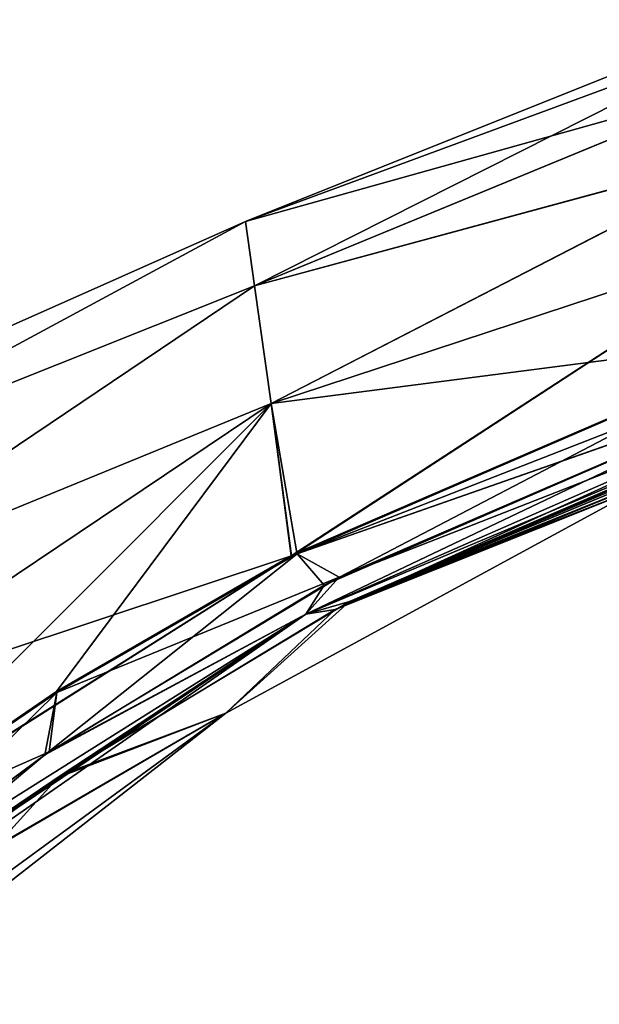
# Model space of a CAD drawing. Units: millimetres. Extents: x -25 to 266, y 0 to 78.
# Drawn here: x 41 to 67, y 9 to 52 of the extents above; entities that cross this region are included whole.
import ezdxf

# ---------------------------------------------------------------- set-up
doc = ezdxf.new("R2010")
doc.units = ezdxf.units.MM
doc.header["$LTSCALE"] = 65.185185
for name, color, linetype in [('183', 7, 'CONTINUOUS'), ('185', 7, 'CONTINUOUS'), ('187', 7, 'CONTINUOUS'), ('196', 7, 'CONTINUOUS'), ('198', 7, 'CONTINUOUS'), ('205', 7, 'CONTINUOUS'), ('240', 7, 'CONTINUOUS'), ('249', 7, 'CONTINUOUS')]:
    doc.layers.add(name, color=color, linetype=linetype)

msp = doc.modelspace()

# ---------------------------------------------------------------- linework, layer by layer
at = {"layer": '183', "color": 7, "linetype": 'CONTINUOUS', "true_color": 0xe0f2ff}
for points in [[(75.469, 38.12, 16.714), (53.401, 28.605, 19.258), (75.61, 37.268, 16.868), (75.469, 38.12, 16.714)], [(75.61, 37.268, 16.868), (53.401, 28.605, 19.258), (75.751, 36.417, 17.022), (75.61, 37.268, 16.868)], [(75.751, 36.417, 17.022), (53.401, 28.605, 19.258), (75.661, 36.387, 17.032), (75.751, 36.417, 17.022)], [(55.232, 27.579, 19.439), (75.661, 36.387, 17.032), (53.401, 28.605, 19.258), (55.232, 27.579, 19.439)], [(42.906, 22.553, 20.476), (55.232, 27.579, 19.439), (53.401, 28.605, 19.258), (42.906, 22.553, 20.476)], [(42.569, 19.951, 20.968), (55.232, 27.579, 19.439), (42.906, 22.553, 20.476), (42.569, 19.951, 20.968)], [(32.816, 15.656, 21.666), (42.569, 19.951, 20.968), (42.906, 22.553, 20.476), (32.816, 15.656, 21.666)], [(33.271, 13.075, 22.128), (42.569, 19.951, 20.968), (32.816, 15.656, 21.666), (33.271, 13.075, 22.128)]]:
    msp.add_3dface(points, dxfattribs=at)
at = {"layer": '185', "color": 7, "linetype": 'CONTINUOUS', "true_color": 0xe0f2ff}
for points in [[(53.396, 28.643, 19.251), (75.469, 38.12, 16.714), (75.463, 38.155, 16.707), (53.396, 28.643, 19.251)], [(53.401, 28.605, 19.258), (75.469, 38.12, 16.714), (53.396, 28.643, 19.251), (53.401, 28.605, 19.258)], [(42.906, 22.553, 20.476), (53.401, 28.605, 19.258), (42.901, 22.594, 20.468), (42.906, 22.553, 20.476)], [(42.901, 22.594, 20.468), (53.401, 28.605, 19.258), (53.149, 28.512, 19.279), (42.901, 22.594, 20.468)], [(53.149, 28.512, 19.279), (53.401, 28.605, 19.258), (53.396, 28.643, 19.251), (53.149, 28.512, 19.279)], [(32.808, 15.701, 21.658), (42.906, 22.553, 20.476), (42.901, 22.594, 20.468), (32.808, 15.701, 21.658)], [(32.816, 15.656, 21.666), (42.906, 22.553, 20.476), (32.808, 15.701, 21.658), (32.816, 15.656, 21.666)]]:
    msp.add_3dface(points, dxfattribs=at)
at = {"layer": '187', "color": 7, "linetype": 'CONTINUOUS', "true_color": 0xe0f2ff}
for points in [[(51.151, 43.105, -3.87), (51.151, 43.105, 3.87), (73.158, 51.908, 0.011), (51.151, 43.105, -3.87)], [(73.267, 51.264, -4.668), (51.151, 43.105, -3.87), (73.158, 51.908, 0.011), (73.267, 51.264, -4.668)], [(73.158, 51.908, 0.011), (51.151, 43.105, 3.87), (73.268, 51.258, 4.688), (73.158, 51.908, 0.011)], [(73.585, 49.377, -8.985), (51.151, 43.105, -3.87), (73.267, 51.264, -4.668), (73.585, 49.377, -8.985)], [(51.151, 43.105, 3.87), (51.549, 40.3, 11.005), (73.268, 51.258, 4.688), (51.151, 43.105, 3.87)], [(73.268, 51.258, 4.688), (51.549, 40.3, 11.005), (73.587, 49.368, 8.999), (73.268, 51.258, 4.688)], [(51.549, 40.3, -11.005), (51.151, 43.105, -3.87), (73.585, 49.377, -8.985), (51.549, 40.3, -11.005)], [(74.087, 46.396, -12.604), (51.549, 40.3, -11.005), (73.585, 49.377, -8.985), (74.087, 46.396, -12.604)], [(73.587, 49.368, 8.999), (51.549, 40.3, 11.005), (74.088, 46.389, 12.611), (73.587, 49.368, 8.999)], [(52.265, 35.152, -16.423), (51.549, 40.3, -11.005), (74.087, 46.396, -12.604), (52.265, 35.152, -16.423)], [(51.549, 40.3, 11.005), (52.265, 35.152, 16.423), (74.088, 46.389, 12.611), (51.549, 40.3, 11.005)], [(74.731, 42.555, -15.245), (52.265, 35.152, -16.423), (74.087, 46.396, -12.604), (74.731, 42.555, -15.245)], [(74.088, 46.389, 12.611), (52.265, 35.152, 16.423), (74.731, 42.553, 15.247), (74.088, 46.389, 12.611)], [(51.151, 43.105, 3.87), (51.151, 43.105, -3.87), (29.659, 33.559), (51.151, 43.105, 3.87)], [(29.659, 33.559), (51.151, 43.105, -3.87), (29.988, 31.692, -8.935), (29.659, 33.559)], [(29.988, 31.695, 8.928), (51.151, 43.105, 3.87), (29.659, 33.559), (29.988, 31.695, 8.928)], [(51.151, 43.105, -3.87), (51.549, 40.3, -11.005), (29.988, 31.692, -8.935), (51.151, 43.105, -3.87)], [(51.549, 40.3, 11.005), (51.151, 43.105, 3.87), (29.988, 31.695, 8.928), (51.549, 40.3, 11.005)], [(75.463, 38.155, -16.707), (52.265, 35.152, -16.423), (74.731, 42.555, -15.245), (75.463, 38.155, -16.707)], [(52.265, 35.152, 16.423), (53.149, 28.512, 19.279), (74.731, 42.553, 15.247), (52.265, 35.152, 16.423)], [(53.149, 28.512, 19.279), (53.396, 28.643, 19.251), (74.731, 42.553, 15.247), (53.149, 28.512, 19.279)], [(53.396, 28.643, 19.251), (75.463, 38.155, 16.707), (74.731, 42.553, 15.247), (53.396, 28.643, 19.251)], [(51.549, 40.3, -11.005), (30.92, 26.411, -16.33), (29.988, 31.692, -8.935), (51.549, 40.3, -11.005)], [(30.92, 26.411, 16.33), (51.549, 40.3, 11.005), (29.988, 31.695, 8.928), (30.92, 26.411, 16.33)], [(52.265, 35.152, -16.423), (30.92, 26.411, -16.33), (51.549, 40.3, -11.005), (52.265, 35.152, -16.423)], [(52.265, 35.152, 16.423), (51.549, 40.3, 11.005), (30.92, 26.411, 16.33), (52.265, 35.152, 16.423)], [(53.396, 28.643, -19.251), (52.265, 35.152, -16.423), (75.463, 38.155, -16.707), (53.396, 28.643, -19.251)], [(31.799, 21.425, -19.756), (30.92, 26.411, -16.33), (52.265, 35.152, -16.423), (31.799, 21.425, -19.756)], [(31.799, 21.421, 19.758), (52.265, 35.152, 16.423), (30.92, 26.411, 16.33), (31.799, 21.421, 19.758)], [(32.808, 15.701, 21.658), (52.265, 35.152, 16.423), (31.799, 21.421, 19.758), (32.808, 15.701, 21.658)], [(53.151, 28.514, -19.279), (31.799, 21.425, -19.756), (52.265, 35.152, -16.423), (53.151, 28.514, -19.279)], [(32.808, 15.701, 21.658), (42.901, 22.594, 20.468), (52.265, 35.152, 16.423), (32.808, 15.701, 21.658)], [(42.901, 22.594, 20.468), (53.149, 28.512, 19.279), (52.265, 35.152, 16.423), (42.901, 22.594, 20.468)], [(53.151, 28.514, -19.279), (52.265, 35.152, -16.423), (53.396, 28.643, -19.251), (53.151, 28.514, -19.279)], [(32.808, 15.701, -21.658), (31.799, 21.425, -19.756), (53.151, 28.514, -19.279), (32.808, 15.701, -21.658)]]:
    msp.add_3dface(points, dxfattribs=at)
at = {"layer": '196', "color": 7, "linetype": 'CONTINUOUS', "true_color": 0xe0f2ff}
for points in [[(53.396, 28.643, -19.251), (75.463, 38.155, -16.707), (53.401, 28.605, -19.258), (53.396, 28.643, -19.251)], [(53.401, 28.605, -19.258), (75.463, 38.155, -16.707), (75.469, 38.12, -16.714), (53.401, 28.605, -19.258)], [(32.808, 15.701, -21.658), (53.151, 28.514, -19.279), (32.816, 15.656, -21.666), (32.808, 15.701, -21.658)], [(32.816, 15.656, -21.666), (53.151, 28.514, -19.279), (42.906, 22.553, -20.476), (32.816, 15.656, -21.666)], [(53.151, 28.514, -19.279), (53.396, 28.643, -19.251), (42.906, 22.553, -20.476), (53.151, 28.514, -19.279)], [(42.906, 22.553, -20.476), (53.396, 28.643, -19.251), (53.401, 28.605, -19.258), (42.906, 22.553, -20.476)]]:
    msp.add_3dface(points, dxfattribs=at)
at = {"layer": '198', "color": 7, "linetype": 'CONTINUOUS', "true_color": 0xe0f2ff}
for points in [[(53.401, 28.605, -19.258), (75.469, 38.12, -16.714), (54.587, 27.234, -19.516), (53.401, 28.605, -19.258)], [(75.469, 38.12, -16.714), (75.661, 36.387, -17.032), (54.587, 27.234, -19.516), (75.469, 38.12, -16.714)], [(42.906, 22.553, -20.476), (53.401, 28.605, -19.258), (42.393, 19.832, -20.99), (42.906, 22.553, -20.476)], [(42.393, 19.832, -20.99), (53.401, 28.605, -19.258), (54.587, 27.234, -19.516), (42.393, 19.832, -20.99)], [(32.816, 15.656, -21.666), (42.906, 22.553, -20.476), (33.271, 13.075, -22.128), (32.816, 15.656, -21.666)], [(33.271, 13.075, -22.128), (42.906, 22.553, -20.476), (42.393, 19.832, -20.99), (33.271, 13.075, -22.128)]]:
    msp.add_3dface(points, dxfattribs=at)
at = {"layer": '205', "color": 7, "linetype": 'CONTINUOUS', "true_color": 0xe0f2ff}
for points in [[(75.938, 35.26, -16.137), (69.7, 32.159, -5.737), (55.058, 26.175, -18.679), (75.938, 35.26, -16.137)], [(75.938, 35.26, 16.137), (55.697, 26.517, 18.6), (75.963, 35.079, 13.914), (75.938, 35.26, 16.137)], [(75.963, 35.079, 13.914), (55.697, 26.517, 18.6), (75.985, 34.926, 11.688), (75.963, 35.079, 13.914)], [(75.985, 34.926, 11.688), (55.697, 26.517, 18.6), (72.321, 33.407, 9.386), (75.985, 34.926, 11.688)], [(72.321, 33.407, 9.386), (55.697, 26.517, 18.6), (69.7, 32.159, 5.738), (72.321, 33.407, 9.386)], [(69.7, 32.159, -5.737), (68.44, 31.506), (55.058, 26.175, -18.679), (69.7, 32.159, -5.737)], [(55.697, 26.517, 18.6), (68.44, 31.506), (69.7, 32.159, 5.738), (55.697, 26.517, 18.6)], [(55.058, 26.175, -18.679), (68.44, 31.506), (50.285, 21.651), (55.058, 26.175, -18.679)], [(50.285, 21.651), (68.44, 31.506), (55.697, 26.517, 18.6), (50.285, 21.651)], [(43.141, 18.963, 20.174), (50.285, 21.651), (55.697, 26.517, 18.6), (43.141, 18.963, 20.174)], [(42.966, 18.844, -20.196), (55.058, 26.175, -18.679), (50.285, 21.651), (42.966, 18.844, -20.196)], [(33.702, 11.988, 21.402), (50.285, 21.651), (33.913, 12.157, 21.374), (33.702, 11.988, 21.402)], [(50.285, 21.651), (33.702, 11.988, 21.402), (33.873, 9.664, 10.824), (50.285, 21.651)], [(34, 8.94), (50.285, 21.651), (33.873, 9.664, 10.824), (34, 8.94)], [(33.913, 12.157, 21.374), (50.285, 21.651), (43.141, 18.963, 20.174), (33.913, 12.157, 21.374)], [(34, 8.94), (42.966, 18.844, -20.196), (50.285, 21.651), (34, 8.94)], [(33.913, 12.157, -21.374), (42.966, 18.844, -20.196), (34, 8.94), (33.913, 12.157, -21.374)]]:
    msp.add_3dface(points, dxfattribs=at)
at = {"layer": '240', "color": 7, "linetype": 'CONTINUOUS', "true_color": 0xe0f2ff}
for points in [[(54.587, 27.234, -19.516), (75.661, 36.387, -17.032), (53.778, 25.962, -19.493), (54.587, 27.234, -19.516)], [(75.661, 36.387, -17.032), (75.889, 35.646, -16.835), (53.778, 25.962, -19.493), (75.661, 36.387, -17.032)], [(75.889, 35.646, -16.835), (55.058, 26.175, -18.679), (53.778, 25.962, -19.493), (75.889, 35.646, -16.835)], [(75.938, 35.26, -16.137), (55.058, 26.175, -18.679), (75.889, 35.646, -16.835), (75.938, 35.26, -16.137)], [(42.393, 19.832, -20.99), (54.587, 27.234, -19.516), (53.778, 25.962, -19.493), (42.393, 19.832, -20.99)], [(33.661, 12.571, -22.01), (42.393, 19.832, -20.99), (53.778, 25.962, -19.493), (33.661, 12.571, -22.01)], [(33.701, 12.515, -21.967), (33.661, 12.571, -22.01), (53.778, 25.962, -19.493), (33.701, 12.515, -21.967)], [(33.913, 12.157, -21.374), (33.701, 12.515, -21.967), (53.778, 25.962, -19.493), (33.913, 12.157, -21.374)], [(42.966, 18.844, -20.196), (33.913, 12.157, -21.374), (53.778, 25.962, -19.493), (42.966, 18.844, -20.196)], [(55.058, 26.175, -18.679), (42.966, 18.844, -20.196), (53.778, 25.962, -19.493), (55.058, 26.175, -18.679)], [(33.271, 13.075, -22.128), (42.393, 19.832, -20.99), (33.661, 12.571, -22.01), (33.271, 13.075, -22.128)]]:
    msp.add_3dface(points, dxfattribs=at)
at = {"layer": '249', "color": 7, "linetype": 'CONTINUOUS', "true_color": 0xe0f2ff}
for points in [[(75.661, 36.387, 17.032), (55.232, 27.579, 19.439), (75.889, 35.646, 16.835), (75.661, 36.387, 17.032)], [(75.889, 35.646, 16.835), (55.232, 27.579, 19.439), (53.778, 25.962, 19.493), (75.889, 35.646, 16.835)], [(75.938, 35.26, 16.137), (75.889, 35.646, 16.835), (53.778, 25.962, 19.493), (75.938, 35.26, 16.137)], [(55.697, 26.517, 18.6), (75.938, 35.26, 16.137), (53.778, 25.962, 19.493), (55.697, 26.517, 18.6)], [(55.232, 27.579, 19.439), (42.569, 19.951, 20.968), (53.778, 25.962, 19.493), (55.232, 27.579, 19.439)], [(43.141, 18.963, 20.174), (55.697, 26.517, 18.6), (53.778, 25.962, 19.493), (43.141, 18.963, 20.174)], [(42.569, 19.951, 20.968), (33.271, 13.075, 22.128), (53.778, 25.962, 19.493), (42.569, 19.951, 20.968)], [(33.271, 13.075, 22.128), (33.661, 12.571, 22.01), (53.778, 25.962, 19.493), (33.271, 13.075, 22.128)], [(33.661, 12.571, 22.01), (43.141, 18.963, 20.174), (53.778, 25.962, 19.493), (33.661, 12.571, 22.01)], [(33.701, 12.515, 21.967), (43.141, 18.963, 20.174), (33.661, 12.571, 22.01), (33.701, 12.515, 21.967)], [(33.913, 12.157, 21.374), (43.141, 18.963, 20.174), (33.701, 12.515, 21.967), (33.913, 12.157, 21.374)]]:
    msp.add_3dface(points, dxfattribs=at)

doc.saveas('drawing.dxf')
